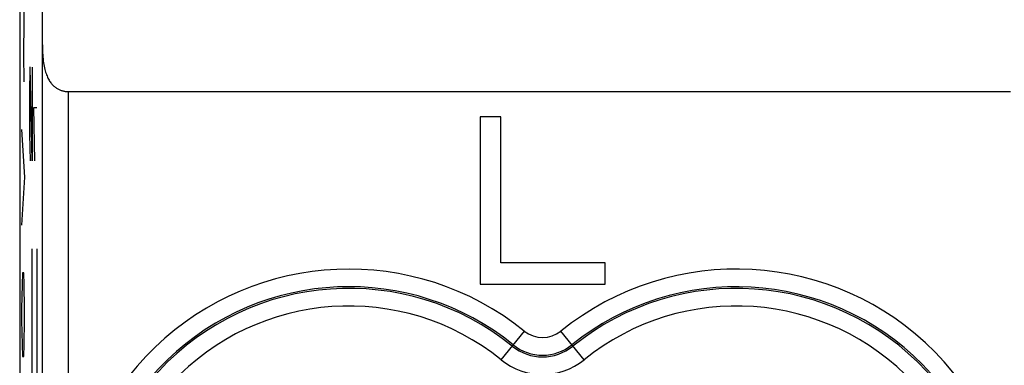
# Model space of a CAD drawing. Units: millimetres. Extents: x 107.3 to 152.2, y 81.6 to 130.6.
# Drawn here: x 107.3 to 118.5, y 106.1 to 110.1 of the extents above; entities that cross this region are included whole.
import ezdxf

# ---------------------------------------------------------------- set-up
doc = ezdxf.new("R2010")
doc.units = ezdxf.units.MM
doc.header["$LTSCALE"] = 16.335
doc.layers.get('0').update_dxf_attribs({"linetype": 'CONTINUOUS'})
doc.layers.add('ASSI', color=7, linetype='CONTINUOUS')
doc.layers.add('CURVE', color=7, linetype='CONTINUOUS')

msp = doc.modelspace()

# ---------------------------------------------------------------- linework, layer by layer
at = {"color": 7, "linetype": 'CONTINUOUS'}
for p, q in [((107.347, 123.858), (107.347, 90.336)), ((107.902, 109.241), (118.599, 109.241)), ((112.574, 108.954), (112.574, 107.054)), ((112.811, 108.954), (112.574, 108.954)), ((112.811, 107.296), (112.811, 108.954)), ((113.994, 107.296), (112.811, 107.296)), ((113.994, 107.054), (113.994, 107.296)), ((112.574, 107.054), (113.994, 107.054))]:
    msp.add_line(p, q, dxfattribs=at)
at = {"color": 253, "linetype": 'CONTINUOUS'}
for p, q in [((107.602, 109.908), (107.602, 102.154)), ((107.902, 101.854), (107.902, 109.241)), ((112.814, 106.193), (113.077, 106.52)), ((113.755, 106.193), (113.492, 106.52))]:
    msp.add_line(p, q, dxfattribs=at)
at = {"color": 7, "linetype": 'CONTINUOUS'}
msp.add_lwpolyline([(107.602, 109.94), (107.602, 109.908), (107.602, 109.878), (107.602, 109.848), (107.602, 109.818), (107.603, 109.789), (107.604, 109.761), (107.605, 109.734), (107.606, 109.708), (107.607, 109.683), (107.609, 109.658), (107.61, 109.635), (107.613, 109.612), (107.615, 109.59), (107.618, 109.569), (107.621, 109.549), (107.624, 109.53), (107.628, 109.512), (107.632, 109.494), (107.637, 109.478), (107.641, 109.462), (107.646, 109.447), (107.651, 109.433), (107.657, 109.419), (107.662, 109.406), (107.668, 109.394), (107.674, 109.382), (107.68, 109.372), (107.687, 109.361), (107.693, 109.352), (107.7, 109.343), (107.707, 109.334), (107.713, 109.326), (107.72, 109.319), (107.727, 109.312), (107.734, 109.305), (107.742, 109.299), (107.749, 109.293), (107.756, 109.288), (107.764, 109.282), (107.771, 109.278), (107.778, 109.273), (107.786, 109.269), (107.794, 109.266), (107.801, 109.262), (107.809, 109.259), (107.816, 109.256), (107.824, 109.253), (107.832, 109.251), (107.839, 109.249), (107.847, 109.247), (107.855, 109.246), (107.863, 109.244), (107.871, 109.243), (107.878, 109.242), (107.886, 109.242), (107.894, 109.242), (107.902, 109.241)], dxfattribs=at)
at = {"color": 253, "linetype": 'CONTINUOUS'}
for centre, radius, start, end in [((111.084, 104.054), 3.17, 51.0552, 216.8199), ((115.484, 104.054), 3.17, 320.2481, 128.9448), ((111.084, 104.054), 2.97, 51.0552, 216.8199), ((111.084, 104.054), 2.951, 51.0552, 308.9448), ((115.484, 104.054), 2.97, 320.2481, 128.9448), ((115.484, 104.054), 2.951, 231.0552, 128.9448), ((111.084, 104.054), 2.751, 51.0552, 308.9448), ((115.484, 104.054), 2.751, 231.0552, 128.9448), ((113.284, 106.776), 0.33, 231.0552, 308.9448), ((113.284, 106.776), 0.549, 231.0552, 308.9448), ((113.284, 106.776), 0.53, 231.0552, 308.9448), ((113.284, 106.776), 0.749, 231.0552, 308.9448)]:
    msp.add_arc(centre, radius, start, end, dxfattribs=at)
at = {"color": 7, "linetype": 'CONTINUOUS'}
msp.add_ellipse((107.623, 110.054), major_axis=(0, 1.25), ratio=0.017455, start_param=1.479238, end_param=1.662355, dxfattribs=at)
at = {"layer": 'ASSI', "color": 7, "linetype": 'CONTINUOUS'}
for p, q in [((107.347, 123.858), (107.347, 90.336)), ((107.902, 109.241), (118.599, 109.241))]:
    msp.add_line(p, q, dxfattribs=at)
at = {"layer": 'ASSI', "color": 253, "linetype": 'CONTINUOUS'}
for p, q in [((107.602, 109.908), (107.602, 102.154)), ((107.902, 101.854), (107.902, 109.241)), ((112.814, 106.193), (113.077, 106.52)), ((113.755, 106.193), (113.492, 106.52))]:
    msp.add_line(p, q, dxfattribs=at)
at = {"layer": 'ASSI', "color": 7, "linetype": 'CONTINUOUS'}
msp.add_lwpolyline([(107.602, 109.94), (107.602, 109.908), (107.602, 109.878), (107.602, 109.848), (107.602, 109.818), (107.603, 109.789), (107.604, 109.761), (107.605, 109.734), (107.606, 109.708), (107.607, 109.683), (107.609, 109.658), (107.61, 109.635), (107.613, 109.612), (107.615, 109.59), (107.618, 109.569), (107.621, 109.549), (107.624, 109.53), (107.628, 109.512), (107.632, 109.494), (107.637, 109.478), (107.641, 109.462), (107.646, 109.447), (107.651, 109.433), (107.657, 109.419), (107.662, 109.406), (107.668, 109.394), (107.674, 109.382), (107.68, 109.372), (107.687, 109.361), (107.693, 109.352), (107.7, 109.343), (107.707, 109.334), (107.713, 109.326), (107.72, 109.319), (107.727, 109.312), (107.734, 109.305), (107.742, 109.299), (107.749, 109.293), (107.756, 109.288), (107.764, 109.282), (107.771, 109.278), (107.778, 109.273), (107.786, 109.269), (107.794, 109.266), (107.801, 109.262), (107.809, 109.259), (107.816, 109.256), (107.824, 109.253), (107.832, 109.251), (107.839, 109.249), (107.847, 109.247), (107.855, 109.246), (107.863, 109.244), (107.871, 109.243), (107.878, 109.242), (107.886, 109.242), (107.894, 109.242), (107.902, 109.241)], dxfattribs=at)
at = {"layer": 'ASSI', "color": 253, "linetype": 'CONTINUOUS'}
for centre, radius, start, end in [((111.084, 104.054), 3.17, 51.0552, 216.8199), ((115.484, 104.054), 3.17, 320.2481, 128.9448), ((111.084, 104.054), 2.97, 51.0552, 216.8199), ((111.084, 104.054), 2.951, 51.0552, 308.9448), ((115.484, 104.054), 2.97, 320.2481, 128.9448), ((115.484, 104.054), 2.951, 231.0552, 128.9448), ((111.084, 104.054), 2.751, 51.0552, 308.9448), ((115.484, 104.054), 2.751, 231.0552, 128.9448), ((113.284, 106.776), 0.33, 231.0552, 308.9448), ((113.284, 106.776), 0.549, 231.0552, 308.9448), ((113.284, 106.776), 0.53, 231.0552, 308.9448), ((113.284, 106.776), 0.749, 231.0552, 308.9448)]:
    msp.add_arc(centre, radius, start, end, dxfattribs=at)
at = {"layer": 'ASSI', "color": 7, "linetype": 'CONTINUOUS'}
msp.add_ellipse((107.623, 110.054), major_axis=(0, 1.25), ratio=0.017455, start_param=1.479238, end_param=1.662355, dxfattribs=at)
at = {"layer": 'CURVE', "color": 253, "linetype": 'CONTINUOUS'}
for p, q in [((107.392, 110.394), (107.395, 110.032)), ((107.395, 110.032), (107.39, 109.67)), ((107.39, 109.67), (107.392, 109.354)), ((107.461, 109.518), (107.457, 109.214)), ((107.466, 109.518), (107.461, 109.518)), ((107.49, 108.454), (107.466, 109.518)), ((107.49, 109.518), (107.49, 108.454)), ((107.457, 109.214), (107.457, 108.758)), ((107.519, 108.454), (107.509, 109.062)), ((107.509, 109.062), (107.542, 109.062)), ((107.369, 108.811), (107.403, 108.268)), ((107.457, 108.758), (107.464, 108.454)), ((107.403, 108.268), (107.369, 107.725)), ((107.49, 104.454), (107.49, 107.454)), ((107.542, 107.454), (107.542, 104.454)), ((107.379, 107.182), (107.374, 107.047)), ((107.393, 107.182), (107.379, 107.182)), ((107.398, 107.047), (107.393, 107.182)), ((107.374, 107.047), (107.369, 106.775)), ((107.403, 106.775), (107.398, 107.047)), ((107.369, 106.775), (107.369, 106.64)), ((107.403, 106.64), (107.403, 106.775)), ((107.369, 106.64), (107.374, 106.368)), ((107.398, 106.368), (107.403, 106.64)), ((107.374, 106.368), (107.379, 106.232)), ((107.393, 106.232), (107.398, 106.368)), ((107.379, 106.232), (107.393, 106.232))]:
    msp.add_line(p, q, dxfattribs=at)

doc.saveas('drawing.dxf')
